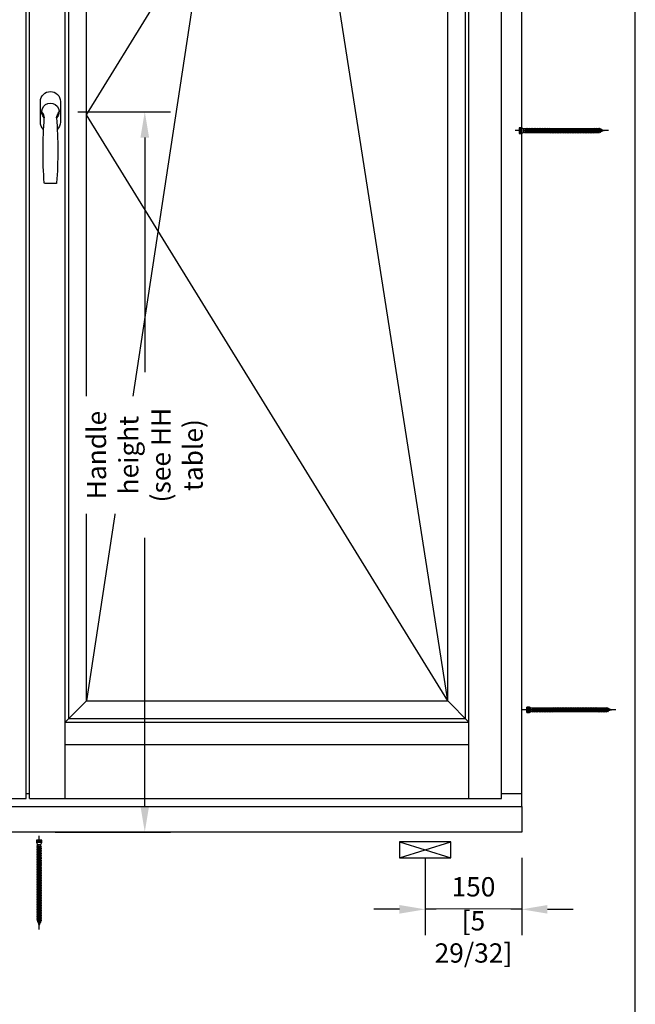
# Model space of a CAD drawing. Units: millimetres. Extents: x 14 to 202, y 2 to 289.
# Drawn here: x 154 to 202, y 136 to 212 of the extents above; entities that cross this region are included whole.
import ezdxf

# ---------------------------------------------------------------- set-up
doc = ezdxf.new("R2010")
doc.units = ezdxf.units.MM
doc.header["$PDMODE"] = 35
doc.layers.add('EN_MAß', color=14, linetype='Continuous')
doc.styles.add('Dim', font='simplex.shx', dxfattribs={"width": 0.65})
doc.dimstyles.new('EN_Bemaßung_02', dxfattribs={"dimtxt": 1.5, "dimasz": 2, "dimexe": 2, "dimexo": 2, "dimgap": 1, "dimtad": 1, "dimdec": 0, "dimdsep": 46, "dimtxsty": 'Dim', "dimcen": 0, "dimdle": 1, "dimclrd": 256, "dimclre": 256, "dimclrt": 142, "dimadec": 1, "dimazin": 0, "dimtfac": 0.7, "dimtdec": 0, "dimtix": 1, "dimtmove": 0, "dimatfit": 3, "dimfxl": 1, "dimtvp": 2, "dimtfill": 1, "dimtolj": 1, "dimtzin": 0, "dimlwd": -1, "dimlwe": -1, "dimarcsym": 0})

# ---------------------------------------------------------------- blocks, each defined once
blk = doc.blocks.new('atlanta_ans')
blk.add_line((-8.6, -111.5), (8.6, -111.5))
blk.add_lwpolyline([(10.7, -27.3, 0.206009), (15.5, -16), (15.5, 16, 0.414214), (0, 31.5), (0, 31.5, 0.414214), (-15.5, 16), (-15.5, -16, 0.206009), (-10.7, -27.3, 0.206009)], format="xyb")
for centre, radius, start, end in [((0, 0), 13.5, 314.7249, 225.2751), ((-29.5, -12.3), 20.1, 7.6864, 37.5887), ((632.8, -60.5), 644.3, 175.4644, 184.4533), ((29.5, -12.3), 20.1, 142.4113, 172.3136), ((-632.8, -60.5), 644.3, 355.5467, 4.5356), ((-8.6, -110.5), 1, 184.4533, 270), ((8.6, -110.5), 1, 270, 355.5467)]:
    blk.add_arc(centre, radius, start, end)
blk = doc.blocks.new('*D72')
at = {"layer": 'Defpoints', "color": 0, "transparency": 16777216}
for p in [(185.36, 149.229), (192.86, 149.229), (185.36, 143.228)]:
    blk.add_point(p, dxfattribs=at)
at = {"layer": 'EN_MAß', "transparency": 16777216}
for p, q in [((185.36, 147.229), (185.36, 141.228)), ((192.86, 147.229), (192.86, 141.228)), ((183.36, 143.228), (181.36, 143.228)), ((192.86, 143.228), (185.36, 143.228)), ((194.86, 143.228), (196.86, 143.228))]:
    blk.add_line(p, q, dxfattribs=at)
for points in [[(183.36, 143.561), (183.36, 142.894), (185.36, 143.228)], [(194.86, 143.561), (194.86, 142.894), (192.86, 143.228)]]:
    blk.add_solid(points, dxfattribs=at)
at = {"layer": 'EN_MAß', "color": 142, "transparency": 16777216, "insert": (189.11, 144.978), "char_height": 1.5, "attachment_point": 5, "style": 'Dim', "bg_fill": 3, "box_fill_scale": 1.1, "bg_fill_color": 256, "bg_fill_true_color": 13158600, "bg_fill_transparency": 0}
blk.add_mtext('\\A1;150', dxfattribs=at)
at = {"layer": 'EN_MAß', "color": 142, "transparency": 16777216, "insert": (189.11, 141.085), "char_height": 1.5, "attachment_point": 5, "style": 'Dim', "bg_fill": 3, "box_fill_scale": 1.1, "bg_fill_color": 256, "bg_fill_true_color": 13158600, "bg_fill_transparency": 0}
blk.add_mtext('\\A1;[5 29/32]', dxfattribs=at)
blk = doc.blocks.new('B13491227707122015_0000001')
at = {"color": 7, "linetype": 'Continuous'}
for p, q in [((-9.5, 3.8), (-10.2, 2.7)), ((-10.2, 2.7), (-8.9, -2.6)), ((-8.9, 2.7), (-9.5, 3.8)), ((-8.2, -3.7), (-9.5, 3.8)), ((-7.6, -2.6), (-8.9, 2.7)), ((-8.9, 2.7), (-7.6, 2.7)), ((-8.9, -2.6), (-8.2, -3.7)), ((-8.2, -3.7), (-7.6, -2.6)), ((-7.6, -2.6), (-6.3, -2.6))]:
    blk.add_line(p, q, dxfattribs=at)
blk = doc.blocks.new('B13491227707122015_0000002')
at = {"color": 7, "linetype": 'Continuous'}
for p, q in [((-12.1, 3.8), (-12.8, 2.7)), ((-12.8, 2.7), (-11.5, -2.6)), ((-11.5, 2.7), (-12.1, 3.8)), ((-10.8, -3.7), (-12.1, 3.8)), ((-10.2, -2.6), (-11.5, 2.7)), ((-11.5, 2.7), (-10.2, 2.7)), ((-11.5, -2.6), (-10.8, -3.7)), ((-10.8, -3.7), (-10.2, -2.6)), ((-10.2, -2.6), (-8.9, -2.6))]:
    blk.add_line(p, q, dxfattribs=at)
blk = doc.blocks.new('B13491227707122015_0000003')
at = {"color": 7, "linetype": 'Continuous'}
for p, q in [((-14.7, 3.8), (-15.4, 2.7)), ((-15.4, 2.7), (-14.1, -2.6)), ((-14.1, 2.7), (-14.7, 3.8)), ((-13.4, -3.7), (-14.7, 3.8)), ((-12.8, -2.6), (-14.1, 2.7)), ((-14.1, 2.7), (-12.8, 2.7)), ((-14.1, -2.6), (-13.4, -3.7)), ((-13.4, -3.7), (-12.8, -2.6)), ((-12.8, -2.6), (-11.5, -2.6))]:
    blk.add_line(p, q, dxfattribs=at)
blk = doc.blocks.new('B13491227707122015_0000004')
at = {"color": 7, "linetype": 'Continuous'}
for p, q in [((-17.3, 3.8), (-18, 2.7)), ((-18, 2.7), (-16.7, -2.6)), ((-16.7, 2.7), (-17.3, 3.8)), ((-16.1, -3.7), (-17.3, 3.8)), ((-15.4, -2.6), (-16.7, 2.7)), ((-16.7, 2.7), (-15.4, 2.7)), ((-16.7, -2.6), (-16.1, -3.7)), ((-16.1, -3.7), (-15.4, -2.6)), ((-15.4, -2.6), (-14.1, -2.6))]:
    blk.add_line(p, q, dxfattribs=at)
blk = doc.blocks.new('B13491227707122015_0000005')
at = {"color": 7, "linetype": 'Continuous'}
for p, q in [((-19.9, 3.8), (-20.6, 2.7)), ((-20.6, 2.7), (-19.3, -2.6)), ((-19.3, 2.7), (-19.9, 3.8)), ((-18.6, -3.7), (-19.9, 3.8)), ((-18, -2.6), (-19.3, 2.7)), ((-19.3, 2.7), (-18, 2.7)), ((-19.3, -2.6), (-18.6, -3.7)), ((-18.6, -3.7), (-18, -2.6)), ((-18, -2.6), (-16.7, -2.6))]:
    blk.add_line(p, q, dxfattribs=at)
blk = doc.blocks.new('B13491227707122015_0000006')
at = {"color": 7, "linetype": 'Continuous'}
for p, q in [((-22.6, 3.8), (-23.2, 2.7)), ((-23.2, 2.7), (-21.9, -2.6)), ((-21.9, 2.7), (-22.6, 3.8)), ((-21.2, -3.7), (-22.6, 3.8)), ((-20.6, -2.6), (-21.9, 2.7)), ((-21.9, 2.7), (-20.6, 2.7)), ((-21.9, -2.6), (-21.2, -3.7)), ((-21.2, -3.7), (-20.6, -2.6)), ((-20.6, -2.6), (-19.3, -2.6))]:
    blk.add_line(p, q, dxfattribs=at)
blk = doc.blocks.new('B13491227707122015_0000007')
at = {"color": 7, "linetype": 'Continuous'}
for p, q in [((-25.1, 3.8), (-25.8, 2.7)), ((-25.8, 2.7), (-24.5, -2.6)), ((-24.5, 2.7), (-25.1, 3.8)), ((-23.9, -3.7), (-25.1, 3.8)), ((-23.2, -2.6), (-24.5, 2.7)), ((-24.5, 2.7), (-23.2, 2.7)), ((-24.5, -2.6), (-23.9, -3.7)), ((-23.9, -3.7), (-23.2, -2.6)), ((-23.2, -2.6), (-21.9, -2.6))]:
    blk.add_line(p, q, dxfattribs=at)
blk = doc.blocks.new('B13491227707122015_0000008')
at = {"color": 7, "linetype": 'Continuous'}
for p, q in [((-27.8, 3.8), (-28.4, 2.7)), ((-28.4, 2.7), (-27.1, -2.6)), ((-27.1, 2.7), (-27.8, 3.8)), ((-26.4, -3.7), (-27.8, 3.8)), ((-25.8, -2.6), (-27.1, 2.7)), ((-27.1, 2.7), (-25.8, 2.7)), ((-27.1, -2.6), (-26.4, -3.7)), ((-26.4, -3.7), (-25.8, -2.6)), ((-25.8, -2.6), (-24.5, -2.6))]:
    blk.add_line(p, q, dxfattribs=at)
blk = doc.blocks.new('B13491227707122015_0000009')
at = {"color": 7, "linetype": 'Continuous'}
for p, q in [((-30.4, 3.8), (-31, 2.7)), ((-31, 2.7), (-29.7, -2.6)), ((-29.7, 2.7), (-30.4, 3.8)), ((-29.1, -3.7), (-30.4, 3.8)), ((-28.4, -2.6), (-29.7, 2.7)), ((-29.7, 2.7), (-28.4, 2.7)), ((-29.7, -2.6), (-29.1, -3.7)), ((-29.1, -3.7), (-28.4, -2.6)), ((-28.4, -2.6), (-27.1, -2.6))]:
    blk.add_line(p, q, dxfattribs=at)
blk = doc.blocks.new('B13491227707122015_0000010')
at = {"color": 7, "linetype": 'Continuous'}
for p, q in [((-33, 3.8), (-33.6, 2.7)), ((-33.6, 2.7), (-32.3, -2.6)), ((-32.3, 2.7), (-33, 3.8)), ((-31.7, -3.7), (-33, 3.8)), ((-31, -2.6), (-32.3, 2.7)), ((-32.3, 2.7), (-31, 2.7)), ((-32.3, -2.6), (-31.7, -3.7)), ((-31.7, -3.7), (-31, -2.6)), ((-31, -2.6), (-29.7, -2.6))]:
    blk.add_line(p, q, dxfattribs=at)
blk = doc.blocks.new('B13491227707122015_0000011')
at = {"color": 7, "linetype": 'Continuous'}
for p, q in [((-35.5, 3.8), (-36.2, 2.7)), ((-36.2, 2.7), (-34.9, -2.6)), ((-34.9, 2.7), (-35.5, 3.8)), ((-34.3, -3.7), (-35.5, 3.8)), ((-33.6, -2.6), (-34.9, 2.7)), ((-34.9, 2.7), (-33.6, 2.7)), ((-34.9, -2.6), (-34.3, -3.7)), ((-34.3, -3.7), (-33.6, -2.6)), ((-33.6, -2.6), (-32.3, -2.6))]:
    blk.add_line(p, q, dxfattribs=at)
blk = doc.blocks.new('B13491227707122015_0000012')
at = {"color": 7, "linetype": 'Continuous'}
for p, q in [((-38.2, 3.8), (-38.8, 2.7)), ((-38.8, 2.7), (-37.5, -2.6)), ((-37.5, 2.7), (-38.2, 3.8)), ((-36.9, -3.7), (-38.2, 3.8)), ((-36.2, -2.6), (-37.5, 2.7)), ((-37.5, 2.7), (-36.2, 2.7)), ((-37.5, -2.6), (-36.9, -3.7)), ((-36.9, -3.7), (-36.2, -2.6)), ((-36.2, -2.6), (-34.9, -2.6))]:
    blk.add_line(p, q, dxfattribs=at)
blk = doc.blocks.new('B13491227707122015_0000013')
at = {"color": 7, "linetype": 'Continuous'}
for p, q in [((-40.8, 3.8), (-41.4, 2.7)), ((-41.4, 2.7), (-40.1, -2.6)), ((-40.1, 2.7), (-40.8, 3.8)), ((-39.5, -3.7), (-40.8, 3.8)), ((-38.8, -2.6), (-40.1, 2.7)), ((-40.1, 2.7), (-38.8, 2.7)), ((-40.1, -2.6), (-39.5, -3.7)), ((-39.5, -3.7), (-38.8, -2.6)), ((-38.8, -2.6), (-37.5, -2.6))]:
    blk.add_line(p, q, dxfattribs=at)
blk = doc.blocks.new('B13491227707122015_0000014')
at = {"color": 7, "linetype": 'Continuous'}
for p, q in [((-43.4, 3.8), (-44, 2.7)), ((-44, 2.7), (-42.7, -2.6)), ((-42.7, 2.7), (-43.4, 3.8)), ((-42.1, -3.7), (-43.4, 3.8)), ((-41.4, -2.6), (-42.7, 2.7)), ((-42.7, 2.7), (-41.4, 2.7)), ((-42.7, -2.6), (-42.1, -3.7)), ((-42.1, -3.7), (-41.4, -2.6)), ((-41.4, -2.6), (-40.1, -2.6))]:
    blk.add_line(p, q, dxfattribs=at)
blk = doc.blocks.new('B13491227707122015_0000015')
at = {"color": 7, "linetype": 'Continuous'}
for p, q in [((-46, 3.8), (-46.6, 2.7)), ((-46.6, 2.7), (-45.3, -2.6)), ((-45.3, 2.7), (-46, 3.8)), ((-44.7, -3.7), (-46, 3.8)), ((-44, -2.6), (-45.3, 2.7)), ((-45.3, 2.7), (-44, 2.7)), ((-45.3, -2.6), (-44.7, -3.7)), ((-44.7, -3.7), (-44, -2.6)), ((-44, -2.6), (-42.7, -2.6))]:
    blk.add_line(p, q, dxfattribs=at)
blk = doc.blocks.new('B13491227707122015_0000016')
at = {"color": 7, "linetype": 'Continuous'}
for p, q in [((-48.6, 3.8), (-49.2, 2.7)), ((-49.2, 2.7), (-47.9, -2.6)), ((-47.9, 2.7), (-48.6, 3.8)), ((-47.3, -3.7), (-48.6, 3.8)), ((-46.6, -2.6), (-47.9, 2.7)), ((-47.9, 2.7), (-46.6, 2.7)), ((-47.9, -2.6), (-47.3, -3.7)), ((-47.3, -3.7), (-46.6, -2.6)), ((-46.6, -2.6), (-45.3, -2.6))]:
    blk.add_line(p, q, dxfattribs=at)
blk = doc.blocks.new('B13491227707122015_0000017')
at = {"color": 7, "linetype": 'Continuous'}
for p, q in [((-51.2, 3.8), (-51.8, 2.7)), ((-51.8, 2.7), (-50.5, -2.6)), ((-50.5, 2.7), (-51.2, 3.8)), ((-49.9, -3.7), (-51.2, 3.8)), ((-49.2, -2.6), (-50.5, 2.7)), ((-50.5, 2.7), (-49.2, 2.7)), ((-50.5, -2.6), (-49.9, -3.7)), ((-49.9, -3.7), (-49.2, -2.6)), ((-49.2, -2.6), (-47.9, -2.6))]:
    blk.add_line(p, q, dxfattribs=at)
blk = doc.blocks.new('B13491227807122015_0000018')
at = {"color": 7, "linetype": 'Continuous'}
for p, q in [((-53.8, 3.8), (-54.4, 2.7)), ((-54.4, 2.7), (-53.1, -2.6)), ((-53.1, 2.7), (-53.8, 3.8)), ((-52.5, -3.7), (-53.8, 3.8)), ((-51.8, -2.6), (-53.1, 2.7)), ((-53.1, 2.7), (-51.8, 2.7)), ((-53.1, -2.6), (-52.5, -3.7)), ((-52.5, -3.7), (-51.8, -2.6)), ((-51.8, -2.6), (-50.5, -2.6))]:
    blk.add_line(p, q, dxfattribs=at)
blk = doc.blocks.new('B13491227807122015_0000019')
at = {"color": 7, "linetype": 'Continuous'}
for p, q in [((-56.4, 3.8), (-57, 2.7)), ((-57, 2.7), (-55.7, -2.6)), ((-55.7, 2.7), (-56.4, 3.8)), ((-55.1, -3.7), (-56.4, 3.8)), ((-54.4, -2.6), (-55.7, 2.7)), ((-55.7, 2.7), (-54.4, 2.7)), ((-55.7, -2.6), (-55.1, -3.7)), ((-55.1, -3.7), (-54.4, -2.6)), ((-54.4, -2.6), (-53.1, -2.6))]:
    blk.add_line(p, q, dxfattribs=at)
blk = doc.blocks.new('B13491227807122015_0000020')
at = {"color": 7, "linetype": 'Continuous'}
for p, q in [((-59, 3.8), (-59.6, 2.7)), ((-59.6, 2.7), (-58.3, -2.6)), ((-58.3, 2.7), (-59, 3.8)), ((-57.7, -3.7), (-59, 3.8)), ((-57, -2.6), (-58.3, 2.7)), ((-58.3, 2.7), (-57, 2.7)), ((-58.3, -2.6), (-57.7, -3.7)), ((-57.7, -3.7), (-57, -2.6)), ((-57, -2.6), (-55.7, -2.6))]:
    blk.add_line(p, q, dxfattribs=at)
blk = doc.blocks.new('B13491227807122015_0000021')
at = {"color": 7, "linetype": 'Continuous'}
for p, q in [((-61.6, 3.8), (-62.2, 2.7)), ((-62.2, 2.7), (-60.9, -2.6)), ((-60.9, 2.7), (-61.6, 3.8)), ((-60.3, -3.7), (-61.6, 3.8)), ((-59.6, -2.6), (-60.9, 2.7)), ((-60.9, 2.7), (-59.6, 2.7)), ((-60.9, -2.6), (-60.3, -3.7)), ((-60.3, -3.7), (-59.6, -2.6)), ((-59.6, -2.6), (-58.3, -2.6))]:
    blk.add_line(p, q, dxfattribs=at)
blk = doc.blocks.new('B13491227807122015_0000022')
at = {"color": 7, "linetype": 'Continuous'}
for p, q in [((-64.2, 3.8), (-64.8, 2.7)), ((-64.8, 2.7), (-63.5, -2.6)), ((-63.5, 2.7), (-64.2, 3.8)), ((-62.9, -3.7), (-64.2, 3.8)), ((-62.2, -2.6), (-63.5, 2.7)), ((-63.5, 2.7), (-62.2, 2.7)), ((-63.5, -2.6), (-62.9, -3.7)), ((-62.9, -3.7), (-62.2, -2.6)), ((-62.2, -2.6), (-60.9, -2.6))]:
    blk.add_line(p, q, dxfattribs=at)
blk = doc.blocks.new('B13491227807122015_0000023')
at = {"color": 7, "linetype": 'Continuous'}
for p, q in [((-66.8, 3.8), (-67.4, 2.7)), ((-67.4, 2.7), (-66.1, -2.6)), ((-66.1, 2.7), (-66.8, 3.8)), ((-65.5, -3.7), (-66.8, 3.8)), ((-64.8, -2.6), (-66.1, 2.7)), ((-66.1, 2.7), (-64.8, 2.7)), ((-66.1, -2.6), (-65.5, -3.7)), ((-65.5, -3.7), (-64.8, -2.6)), ((-64.8, -2.6), (-63.5, -2.6))]:
    blk.add_line(p, q, dxfattribs=at)
blk = doc.blocks.new('B13491227807122015_0000024')
at = {"color": 7, "linetype": 'Continuous'}
for p, q in [((-69.4, 3.8), (-70, 2.7)), ((-70, 2.7), (-68.7, -2.6)), ((-68.7, 2.7), (-69.4, 3.8)), ((-68, -3.7), (-69.4, 3.8)), ((-67.4, -2.6), (-68.7, 2.7)), ((-68.7, 2.7), (-67.4, 2.7)), ((-68.7, -2.6), (-68, -3.7)), ((-68, -3.7), (-67.4, -2.6)), ((-67.4, -2.6), (-66.1, -2.6))]:
    blk.add_line(p, q, dxfattribs=at)
blk = doc.blocks.new('B13491227807122015_0000025')
at = {"color": 7, "linetype": 'Continuous'}
for p, q in [((-72, 3.8), (-72.6, 2.7)), ((-72.6, 2.7), (-71.3, -2.6)), ((-71.3, 2.7), (-72, 3.8)), ((-70.6, -3.7), (-72, 3.8)), ((-70, -2.6), (-71.3, 2.7)), ((-71.3, 2.7), (-70, 2.7)), ((-71.3, -2.6), (-70.6, -3.7)), ((-70.6, -3.7), (-70, -2.6)), ((-70, -2.6), (-68.7, -2.6))]:
    blk.add_line(p, q, dxfattribs=at)
blk = doc.blocks.new('B13491227807122015_0000026')
at = {"color": 7, "linetype": 'Continuous'}
for p, q in [((-74.5, 3.8), (-75.2, 2.7)), ((-75.2, 2.7), (-73.9, -2.6)), ((-73.9, 2.7), (-74.5, 3.8)), ((-73.2, -3.7), (-74.5, 3.8)), ((-72.6, -2.6), (-73.9, 2.7)), ((-73.9, 2.7), (-72.6, 2.7)), ((-73.9, -2.6), (-73.2, -3.7)), ((-73.2, -3.7), (-72.6, -2.6)), ((-72.6, -2.6), (-71.3, -2.6))]:
    blk.add_line(p, q, dxfattribs=at)
blk = doc.blocks.new('B13491227807122015_0000027')
at = {"color": 7, "linetype": 'Continuous'}
for p, q in [((-77.1, 3.8), (-77.8, 2.7)), ((-77.8, 2.7), (-76.5, -2.6)), ((-76.5, 2.7), (-77.1, 3.8)), ((-75.8, -3.7), (-77.1, 3.8)), ((-75.2, -2.6), (-76.5, 2.7)), ((-76.5, 2.7), (-75.2, 2.7)), ((-76.5, -2.6), (-75.8, -3.7)), ((-75.8, -3.7), (-75.2, -2.6)), ((-75.2, -2.6), (-73.9, -2.6))]:
    blk.add_line(p, q, dxfattribs=at)
blk = doc.blocks.new('B13491227807122015_0000028')
at = {"color": 7, "linetype": 'Continuous'}
for p, q in [((-79.7, 3.8), (-80.4, 2.7)), ((-80.4, 2.7), (-79.1, -2.6)), ((-79.1, 2.7), (-79.7, 3.8)), ((-78.4, -3.7), (-79.7, 3.8)), ((-77.8, -2.6), (-79.1, 2.7)), ((-79.1, 2.7), (-77.8, 2.7)), ((-79.1, -2.6), (-78.4, -3.7)), ((-78.4, -3.7), (-77.8, -2.6)), ((-77.8, -2.6), (-76.5, -2.6))]:
    blk.add_line(p, q, dxfattribs=at)
blk = doc.blocks.new('B13491227807122015_0000029')
at = {"color": 7, "linetype": 'Continuous'}
for p, q in [((-82.3, 3.8), (-83, 2.7)), ((-83, 2.7), (-81.7, -2.6)), ((-81.7, 2.7), (-82.3, 3.8)), ((-81, -3.7), (-82.3, 3.8)), ((-80.4, -2.6), (-81.7, 2.7)), ((-81.7, 2.7), (-80.4, 2.7)), ((-81.7, -2.6), (-81, -3.7)), ((-81, -3.7), (-80.4, -2.6)), ((-80.4, -2.6), (-79.1, -2.6))]:
    blk.add_line(p, q, dxfattribs=at)
blk = doc.blocks.new('B13491227807122015_0000030')
at = {"color": 7, "linetype": 'Continuous'}
for p, q in [((-84.9, 3.8), (-85.6, 2.7)), ((-85.6, 2.7), (-84.3, -2.6)), ((-84.3, 2.7), (-84.9, 3.8)), ((-83.6, -3.7), (-84.9, 3.8)), ((-83, -2.6), (-84.3, 2.7)), ((-84.3, 2.7), (-83, 2.7)), ((-84.3, -2.6), (-83.6, -3.7)), ((-83.6, -3.7), (-83, -2.6)), ((-83, -2.6), (-81.7, -2.6))]:
    blk.add_line(p, q, dxfattribs=at)
blk = doc.blocks.new('B13491227807122015_0000031')
at = {"color": 7, "linetype": 'Continuous'}
for p, q in [((-87.5, 3.8), (-88.2, 2.7)), ((-88.2, 2.7), (-86.9, -2.6)), ((-86.9, 2.7), (-87.5, 3.8)), ((-86.2, -3.7), (-87.5, 3.8)), ((-85.6, -2.6), (-86.9, 2.7)), ((-86.9, 2.7), (-85.6, 2.7)), ((-86.9, -2.6), (-86.2, -3.7)), ((-86.2, -3.7), (-85.6, -2.6)), ((-85.6, -2.6), (-84.3, -2.6))]:
    blk.add_line(p, q, dxfattribs=at)
blk = doc.blocks.new('B13491227807122015_0000032')
at = {"color": 7, "linetype": 'Continuous'}
for p, q in [((-90.1, 3.8), (-90.8, 2.7)), ((-90.8, 2.7), (-89.5, -2.6)), ((-89.5, 2.7), (-90.1, 3.8)), ((-88.8, -3.7), (-90.1, 3.8)), ((-88.2, -2.6), (-89.5, 2.7)), ((-89.5, 2.7), (-88.2, 2.7)), ((-89.5, -2.6), (-88.8, -3.7)), ((-88.8, -3.7), (-88.2, -2.6)), ((-88.2, -2.6), (-86.9, -2.6))]:
    blk.add_line(p, q, dxfattribs=at)
blk = doc.blocks.new('B13491227807122015_0000033')
at = {"color": 7, "linetype": 'Continuous'}
for p, q in [((-92.7, 3.8), (-93.4, 2.7)), ((-93.4, 2.7), (-92.1, -2.6)), ((-92.1, 2.7), (-92.7, 3.8)), ((-91.4, -3.7), (-92.7, 3.8)), ((-90.8, -2.6), (-92.1, 2.7)), ((-92.1, 2.7), (-90.8, 2.7)), ((-92.1, -2.6), (-91.4, -3.7)), ((-91.4, -3.7), (-90.8, -2.6)), ((-90.8, -2.6), (-89.5, -2.6))]:
    blk.add_line(p, q, dxfattribs=at)
blk = doc.blocks.new('B13491227807122015_0000034')
at = {"color": 7, "linetype": 'Continuous'}
for p, q in [((-95.3, 3.8), (-96, 2.7)), ((-96, 2.7), (-94.7, -2.6)), ((-94.7, 2.7), (-95.3, 3.8)), ((-94, -3.7), (-95.3, 3.8)), ((-93.4, -2.6), (-94.7, 2.7)), ((-94.7, 2.7), (-93.4, 2.7)), ((-94.7, -2.6), (-94, -3.7)), ((-94, -3.7), (-93.4, -2.6)), ((-93.4, -2.6), (-92.1, -2.6))]:
    blk.add_line(p, q, dxfattribs=at)
blk = doc.blocks.new('B13491227807122015_0000035')
at = {"color": 7, "linetype": 'Continuous'}
for p, q in [((-97.9, 3.8), (-98.6, 2.7)), ((-98.6, 2.7), (-97.3, -2.6)), ((-97.3, 2.7), (-97.9, 3.8)), ((-96.6, -3.7), (-97.9, 3.8)), ((-96, -2.6), (-97.3, 2.7)), ((-97.3, 2.7), (-96, 2.7)), ((-97.3, -2.6), (-96.6, -3.7)), ((-96.6, -3.7), (-96, -2.6)), ((-96, -2.6), (-94.7, -2.6))]:
    blk.add_line(p, q, dxfattribs=at)
blk = doc.blocks.new('B13491227807122015_0000036')
at = {"color": 7, "linetype": 'Continuous'}
for p, q in [((-100.5, 3.8), (-101.2, 2.7)), ((-101.2, 2.7), (-99.9, -2.6)), ((-99.9, 2.7), (-100.5, 3.8)), ((-99.2, -3.7), (-100.5, 3.8)), ((-98.6, -2.6), (-99.9, 2.7)), ((-99.9, 2.7), (-98.6, 2.7)), ((-99.9, -2.6), (-99.2, -3.7)), ((-99.2, -3.7), (-98.6, -2.6)), ((-98.6, -2.6), (-97.3, -2.6))]:
    blk.add_line(p, q, dxfattribs=at)
blk = doc.blocks.new('B13491227807122015_0000037')
at = {"color": 7, "linetype": 'Continuous'}
for p, q in [((-103.1, 3.8), (-103.8, 2.7)), ((-103.8, 2.7), (-102.5, -2.6)), ((-102.5, 2.7), (-103.1, 3.8)), ((-101.8, -3.7), (-103.1, 3.8)), ((-101.2, -2.6), (-102.5, 2.7)), ((-102.5, 2.7), (-101.2, 2.7)), ((-102.5, -2.6), (-101.8, -3.7)), ((-101.8, -3.7), (-101.2, -2.6)), ((-101.2, -2.6), (-99.9, -2.6))]:
    blk.add_line(p, q, dxfattribs=at)
blk = doc.blocks.new('B13491227807122015_0000038')
at = {"color": 7, "linetype": 'Continuous'}
for p, q in [((-105.7, 3.8), (-106.4, 2.7)), ((-106.4, 2.7), (-105.1, -2.6)), ((-105.1, 2.7), (-105.7, 3.8)), ((-104.4, -3.7), (-105.7, 3.8)), ((-103.8, -2.6), (-105.1, 2.7)), ((-105.1, 2.7), (-103.8, 2.7)), ((-105.1, -2.6), (-104.4, -3.7)), ((-104.4, -3.7), (-103.8, -2.6)), ((-103.8, -2.6), (-102.5, -2.6))]:
    blk.add_line(p, q, dxfattribs=at)
blk = doc.blocks.new('B13491227807122015_0000039')
at = {"color": 7, "linetype": 'Continuous'}
for p, q in [((-108.3, 3.8), (-109, 2.7)), ((-109, 2.7), (-107.7, -2.6)), ((-107.7, 2.7), (-108.3, 3.8)), ((-107, -3.7), (-108.3, 3.8)), ((-106.4, -2.6), (-107.7, 2.7)), ((-107.7, 2.7), (-106.4, 2.7)), ((-107.7, -2.6), (-107, -3.7)), ((-107, -3.7), (-106.4, -2.6)), ((-106.4, -2.6), (-105.1, -2.6))]:
    blk.add_line(p, q, dxfattribs=at)
blk = doc.blocks.new('B13491227807122015_0000040')
at = {"color": 7, "linetype": 'Continuous'}
for p, q in [((-110.9, 3.8), (-111.6, 2.7)), ((-111.6, 2.7), (-110.3, -2.6)), ((-110.3, 2.7), (-110.9, 3.8)), ((-109.6, -3.7), (-110.9, 3.8)), ((-109, -2.6), (-110.3, 2.7)), ((-110.3, 2.7), (-109, 2.7)), ((-110.3, -2.6), (-109.6, -3.7)), ((-109.6, -3.7), (-109, -2.6)), ((-109, -2.6), (-107.7, -2.6))]:
    blk.add_line(p, q, dxfattribs=at)
blk = doc.blocks.new('B13491227807122015_0000041')
at = {"color": 7, "linetype": 'Continuous'}
for p, q in [((-113.5, 3.8), (-114.2, 2.7)), ((-114.2, 2.7), (-112.9, -2.6)), ((-112.9, 2.7), (-113.5, 3.8)), ((-112.2, -3.7), (-113.5, 3.8)), ((-111.6, -2.6), (-112.9, 2.7)), ((-112.9, 2.7), (-111.6, 2.7)), ((-112.9, -2.6), (-112.2, -3.7)), ((-112.2, -3.7), (-111.6, -2.6)), ((-111.6, -2.6), (-110.3, -2.6))]:
    blk.add_line(p, q, dxfattribs=at)
blk = doc.blocks.new('B13491227807122015_0000042')
at = {"color": 7, "linetype": 'Continuous'}
for p, q in [((-116.1, 3.8), (-116.8, 2.7)), ((-116.8, 2.7), (-115.5, -2.6)), ((-115.5, 2.7), (-116.1, 3.8)), ((-114.8, -3.7), (-116.1, 3.8)), ((-114.2, -2.6), (-115.5, 2.7)), ((-115.5, 2.7), (-114.2, 2.7)), ((-115.5, -2.6), (-114.8, -3.7)), ((-114.8, -3.7), (-114.2, -2.6)), ((-114.2, -2.6), (-112.9, -2.6))]:
    blk.add_line(p, q, dxfattribs=at)
blk = doc.blocks.new('B13491227807122015_0000043')
at = {"color": 7, "linetype": 'Continuous'}
for p, q in [((-118.7, 3.8), (-119.4, 2.7)), ((-119.4, 2.7), (-118.1, -2.6)), ((-118.1, 2.7), (-118.7, 3.8)), ((-117.4, -3.7), (-118.7, 3.8)), ((-116.8, -2.6), (-118.1, 2.7)), ((-118.1, 2.7), (-116.8, 2.7)), ((-118.1, -2.6), (-117.4, -3.7)), ((-117.4, -3.7), (-116.8, -2.6)), ((-116.8, -2.6), (-115.5, -2.6))]:
    blk.add_line(p, q, dxfattribs=at)
blk = doc.blocks.new('B13491227807122015_0000044')
at = {"color": 7, "linetype": 'Continuous'}
for p, q in [((-121.3, 3.8), (-122, 2.7)), ((-122, 2.7), (-120.7, -2.6)), ((-120.7, 2.7), (-121.3, 3.8)), ((-120, -3.7), (-121.3, 3.8)), ((-119.4, -2.6), (-120.7, 2.7)), ((-120.7, 2.7), (-119.4, 2.7)), ((-120.7, -2.6), (-120, -3.7)), ((-120, -3.7), (-119.4, -2.6)), ((-119.4, -2.6), (-118.1, -2.6))]:
    blk.add_line(p, q, dxfattribs=at)
blk = doc.blocks.new('B13491227807122015_0000045')
at = {"color": 7, "linetype": 'Continuous'}
for p, q in [((-124.32195, 1.69946), (-128.5, 0)), ((-128.5, 0), (-123.262024, -1.770275)), ((-123.840679, 2.736894), (-124.32195, 1.69946)), ((-123.262024, -1.770275), (-124.32195, 1.69946)), ((-122.640339, -3.094225), (-123.840679, 2.736894)), ((-123.41812, 2.067101), (-123.840679, 2.736894)), ((-123.41812, 2.067101), (-121.985085, 2.650001)), ((-123.41812, 2.067101), (-122.128902, -2.153236)), ((-122.640339, -3.094225), (-123.262024, -1.770275)), ((-122.128902, -2.153236), (-122.640339, -3.094225)), ((-122.128902, -2.153236), (-120.7, -2.636161))]:
    blk.add_line(p, q, dxfattribs=at)
blk = doc.blocks.new('B13491227907122015_0000046')
at = {"color": 7, "linetype": 'Continuous'}
for p, q in [((-3, 2.648579), (0, 4.248579)), ((-3, -2.651421), (-3, 2.648579)), ((0, 4.248579), (0, -4.251421)), ((0, 4.248579), (3.5, 4.248579)), ((3.3, -4.251421), (3.3, 4.248579)), ((3.5, 4.248579), (3.5, -4.251421)), ((0, -4.251421), (-3, -2.651421)), ((3.5, -4.251421), (0, -4.251421))]:
    blk.add_line(p, q, dxfattribs=at)
at = {"color": 1, "linetype": 'Continuous'}
for p, q in [((0.5, 3.318882), (0, 0.04)), ((0, 0.04), (0.5, -3.321724)), ((0.5, -3.321724), (0.5, 3.318882)), ((3.5, 3.318882), (0.5, 3.318882)), ((0.5, 1.807281), (3.5, 1.807281)), ((0.5, 1.065953), (3.5, 1.065953)), ((3.5, 1.065953), (0.5, 1.065953)), ((0.5, -0.917565), (3.5, -0.917565)), ((3.5, -1.802201), (0.5, -1.802201)), ((0.5, -3.321724), (3.5, -3.321724))]:
    blk.add_line(p, q, dxfattribs=at)
blk = doc.blocks.new('B13491227707122015_0000000')
at = {"color": 3, "linetype": 'Continuous'}
for p, q in [((-135.1, 0), (-3, 0)), ((0, 0), (10.1, 0))]:
    blk.add_line(p, q, dxfattribs=at)
at = {"color": 7, "linetype": 'Continuous'}
for p, q in [((-122, 2.7), (-120.7, -2.6)), ((-121.3, 3.8), (-120.7, 2.7)), ((-120.7, 2.7), (-119.4, 2.7)), ((-6.9, 3.8), (-7.6, 2.7)), ((-7.6, 2.7), (-6.3, -2.6)), ((-6.3, 2.7), (-6.9, 3.8)), ((-5.6, -3.7), (-6.9, 3.8)), ((-5, -2.6), (-6.3, 2.7)), ((-6.3, 2.7), (-3, 2.7)), ((-6.3, -2.6), (-5.6, -3.7)), ((-5.6, -3.7), (-5, -2.6)), ((-5, -2.6), (-3, -2.6))]:
    blk.add_line(p, q, dxfattribs=at)
for name in ['B13491227807122015_0000045', 'B13491227807122015_0000044', 'B13491227807122015_0000043', 'B13491227807122015_0000042', 'B13491227807122015_0000041', 'B13491227807122015_0000040', 'B13491227807122015_0000039', 'B13491227807122015_0000038', 'B13491227807122015_0000037', 'B13491227807122015_0000036', 'B13491227807122015_0000035', 'B13491227807122015_0000034', 'B13491227807122015_0000033', 'B13491227807122015_0000032', 'B13491227807122015_0000031', 'B13491227807122015_0000030', 'B13491227807122015_0000029', 'B13491227807122015_0000028', 'B13491227807122015_0000027', 'B13491227807122015_0000026', 'B13491227807122015_0000025', 'B13491227807122015_0000024', 'B13491227807122015_0000023', 'B13491227807122015_0000022', 'B13491227807122015_0000021', 'B13491227807122015_0000020', 'B13491227807122015_0000019', 'B13491227807122015_0000018', 'B13491227707122015_0000017', 'B13491227707122015_0000016', 'B13491227707122015_0000015', 'B13491227707122015_0000014', 'B13491227707122015_0000013', 'B13491227707122015_0000012', 'B13491227707122015_0000011', 'B13491227707122015_0000010', 'B13491227707122015_0000009', 'B13491227707122015_0000008', 'B13491227707122015_0000007', 'B13491227707122015_0000006', 'B13491227707122015_0000005', 'B13491227707122015_0000004', 'B13491227707122015_0000003', 'B13491227707122015_0000002', 'B13491227707122015_0000001', 'B13491227907122015_0000046']:
    blk.add_blockref(name, (0, 0))
blk = doc.blocks.new('*D76')
at = {"layer": 'Defpoints', "color": 0, "ltscale": 0.1, "transparency": 16777216}
for p in [(156.361, 205.197), (163.567, 205.197), (154.611, 149.229)]:
    blk.add_point(p, dxfattribs=at)
at = {"layer": 'EN_MAß', "ltscale": 0.1, "transparency": 16777216}
for p, q in [((158.361, 205.197), (165.567, 205.197)), ((163.567, 203.197), (163.567, 184.953)), ((163.567, 151.229), (163.567, 172.089)), ((156.611, 149.229), (165.567, 149.229))]:
    blk.add_line(p, q, dxfattribs=at)
for points in [[(163.234, 203.197), (163.901, 203.197), (163.567, 205.197)], [(163.234, 151.229), (163.901, 151.229), (163.567, 149.229)]]:
    blk.add_solid(points, dxfattribs=at)
at = {"layer": 'EN_MAß', "color": 142, "ltscale": 0.1, "transparency": 16777216, "insert": (163.567, 178.521), "char_height": 1.5, "attachment_point": 5, "rotation": 90, "style": 'Dim', "bg_fill": 3, "box_fill_scale": 1.1, "bg_fill_color": 256, "bg_fill_true_color": 13158600, "bg_fill_transparency": 0}
blk.add_mtext('\\A1;Handle height\\P(see HH table)', dxfattribs=at)

msp = doc.modelspace()

# ---------------------------------------------------------------- linework, layer by layer
at = {"ltscale": 0.1}
for p, q in [((192.86, 151.229), (192.86, 256.229)), ((154.361, 151.845), (154.361, 254.729)), ((154.611, 151.845), (154.611, 254.729)), ((157.387, 151.845), (157.387, 254.729)), ((188.763, 151.845), (188.763, 254.729)), ((191.285, 151.845), (191.285, 254.729)), ((157.666, 158.055), (157.666, 251.852)), ((188.484, 158.055), (188.484, 251.852)), ((159.036, 159.425), (159.036, 250.482)), ((159.036, 204.954), (187.114, 250.482)), ((172.885, 250.482), (159.036, 159.425)), ((187.114, 159.425), (172.885, 250.482)), ((187.114, 159.425), (187.114, 250.482)), ((187.114, 159.425), (159.036, 204.954)), ((157.387, 157.776), (159.036, 159.425)), ((159.036, 159.425), (187.114, 159.425)), ((188.763, 157.776), (187.114, 159.425)), ((157.387, 157.776), (188.763, 157.776)), ((157.666, 158.055), (188.484, 158.055)), ((157.387, 156.025), (188.763, 156.025)), ((119.435, 151.845), (154.361, 151.845)), ((154.361, 152.22), (154.611, 152.22)), ((154.611, 151.845), (191.285, 151.845)), ((191.285, 152.22), (192.86, 152.22)), ((117.86, 151.229), (192.86, 151.229))]:
    msp.add_line(p, q, dxfattribs=at)

# ---------------------------------------------------------------- block references
at = {"xscale": -0.04999999774117362, "yscale": 0.04999999774117362, "zscale": 0.04999999774117362}
for name, p in [('atlanta_ans', (156.235, 205.197)), ('B13491227707122015_0000000', (192.846, 203.729)), ('B13491227707122015_0000000', (193.43, 158.729))]:
    msp.add_blockref(name, p, dxfattribs=at)
at = {"xscale": -0.04999999774117362, "yscale": 0.04999999774117362, "zscale": 0.04999999774117362, "rotation": 270}
msp.add_blockref('B13491227707122015_0000000', (155.36, 148.423), dxfattribs=at)

# ---------------------------------------------------------------- dimensions: what is measured, and where the dimension line sits
at = {"layer": 'EN_MAß'}
dim = msp.add_linear_dim(base=(185.36, 143.228), p1=(192.86, 149.229), p2=(185.36, 149.229), dimstyle='EN_Bemaßung_02', override={"dimscale": 1, "dimlfac": 20.000001, "dimpost": '\\X', "dimtix": 1, "dimtofl": 1, "dimtmove": 0, "dimatfit": 3}, dxfattribs=at)
dim.commit()
dim.dimension.update_dxf_attribs({"geometry": '*D72', "text_midpoint": (189.11, 143.228)})

# ---------------------------------------------------------------- next in the draw order: linework, layer by layer
at = {"ltscale": 0.1}
msp.add_lwpolyline([(117.86, 151.229), (192.86, 151.229), (192.86, 149.229), (117.86, 149.229)], close=True, dxfattribs=at)
at = {"layer": 'EN_MAß', "ltscale": 0.1}
for p, q in [((183.36, 148.479), (187.36, 147.229)), ((183.36, 147.229), (187.36, 148.479))]:
    msp.add_line(p, q, dxfattribs=at)
msp.add_lwpolyline([(183.36, 147.229), (187.36, 147.229), (187.36, 148.479), (183.36, 148.479)], close=True, dxfattribs=at)

# ---------------------------------------------------------------- next in the draw order: dimensions: what is measured, and where the dimension line sits
dim = msp.add_linear_dim(base=(163.567, 205.197), p1=(154.611, 149.229), p2=(156.361, 205.197), angle=90, text='Handle height\\P(see HH table)', dimstyle='EN_Bemaßung_02', override={"dimscale": 1, "dimlfac": 20.000001, "dimpost": '\\X', "dimtix": 1, "dimtofl": 1, "dimtmove": 2, "dimatfit": 3}, dxfattribs=at)
dim.commit()
dim.dimension.update_dxf_attribs({"geometry": '*D76', "text_midpoint": (163.567, 178.521), "dimtype": 160})

# ---------------------------------------------------------------- next in the draw order: linework, layer by layer
msp.add_lwpolyline([(13.689, 1.854), (201.689, 1.854), (201.689, 288.854), (13.689, 288.854)], close=True)

doc.saveas('drawing.dxf')
